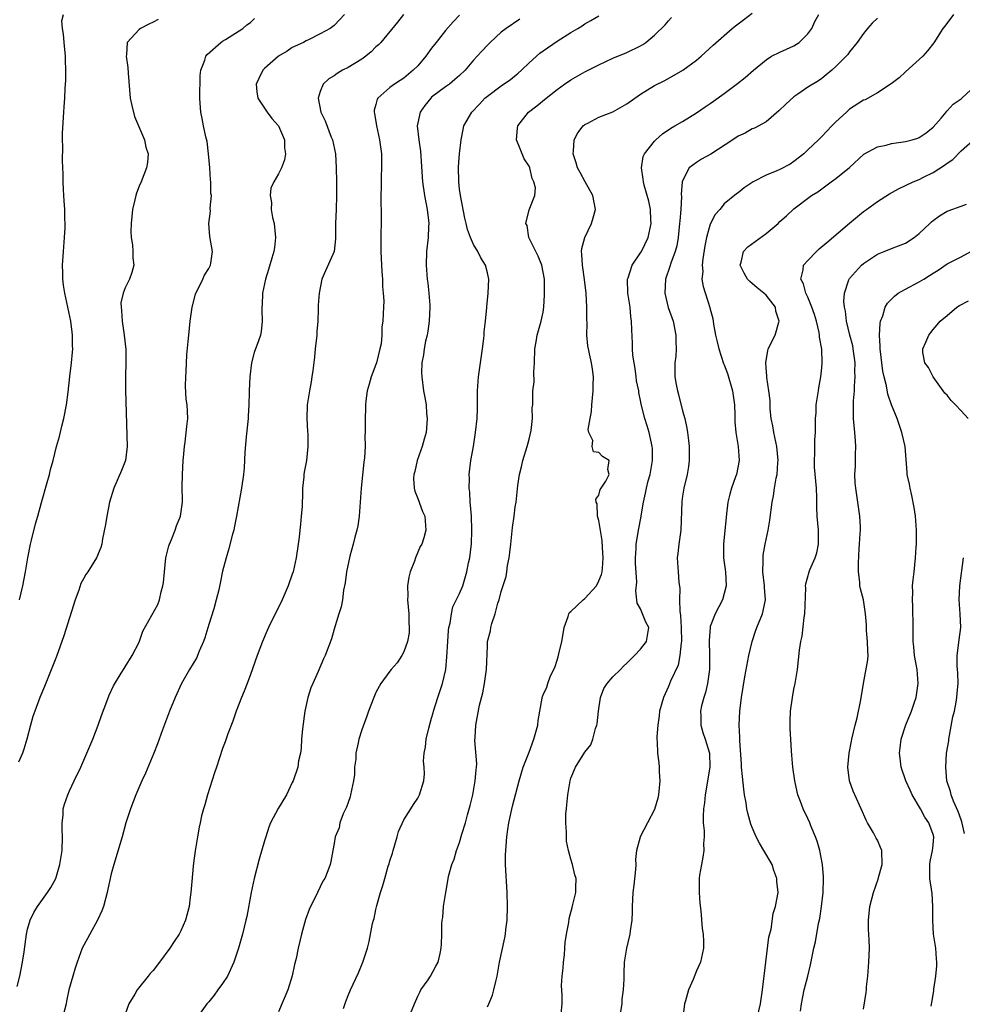
# Model space of a CAD drawing. Units: inches. Extents: x 2562000 to 2565000, y 1539000 to 1542000.
# Drawn here: x 2563622 to 2563757, y 1539893 to 1540034 of the extents above; entities that cross this region are included whole.
import ezdxf

# ---------------------------------------------------------------- set-up
doc = ezdxf.new("R2010")
doc.units = ezdxf.units.IN
doc.header["$MEASUREMENT"] = 0
doc.layers.add('LD25621539_2ft', color=93, linetype='Continuous')

msp = doc.modelspace()

# ---------------------------------------------------------------- linework, layer by layer
at = {"layer": 'LD25621539_2ft'}
for points, elevation in [([(2563689, 1539892.56), (2563689.21, 1539893), (2563689.73, 1539894.27), (2563689.95, 1539895), (2563690.21, 1539896.21), (2563690.41, 1539897), (2563690.75, 1539899), (2563691.52, 1539902.48), (2563691.61, 1539903), (2563691.67, 1539903.67), (2563691.82, 1539905), (2563691.87, 1539907), (2563691.83, 1539909), (2563691.62, 1539913), (2563691.62, 1539914.38), (2563691.63, 1539915), (2563691.78, 1539917), (2563691.95, 1539918.05), (2563692.08, 1539919), (2563692.61, 1539921.39), (2563693.56, 1539925), (2563694.15, 1539927), (2563695, 1539929.14), (2563695.68, 1539931), (2563696.24, 1539933), (2563696.31, 1539933.69), (2563696.86, 1539936.86), (2563696.87, 1539937), (2563697, 1539937.35), (2563697.53, 1539938.47), (2563697.69, 1539939), (2563698.08, 1539940.08), (2563698.7, 1539941.3), (2563699, 1539942.35), (2563699.17, 1539942.83), (2563699.24, 1539943.24), (2563699.7, 1539945), (2563699.88, 1539946.12), (2563700, 1539947), (2563700.6, 1539948.6), (2563700.7, 1539949), (2563700.81, 1539949.19), (2563701, 1539949.32), (2563702.74, 1539951), (2563703, 1539951.2), (2563704.65, 1539953), (2563705, 1539953.72), (2563705.39, 1539954.61), (2563705.49, 1539955), (2563705.51, 1539955.51), (2563705.61, 1539957), (2563705.51, 1539958.49), (2563705.5, 1539959.5), (2563705, 1539962.39), (2563704.81, 1539963), (2563704.77, 1539964.77), (2563704.64, 1539965), (2563704.55, 1539965.45), (2563705, 1539966.03), (2563705.18, 1539966.82), (2563705.33, 1539967), (2563706.02, 1539968.02), (2563706.46, 1539969), (2563706.3, 1539969.7), (2563706.5, 1539971), (2563705.55, 1539971.55), (2563705, 1539972.14), (2563704.22, 1539972.22), (2563704.02, 1539973), (2563704.14, 1539973.86), (2563703.56, 1539975), (2563703.46, 1539975.46), (2563703.74, 1539977), (2563703.96, 1539978.04), (2563704, 1539979), (2563704.19, 1539981), (2563704.18, 1539981.82), (2563704.22, 1539983), (2563704.09, 1539984.09), (2563703.95, 1539985), (2563703.68, 1539986.32), (2563703.51, 1539987), (2563703.43, 1539987.43), (2563703.29, 1539989), (2563703.31, 1539990.69), (2563703.28, 1539991.28), (2563703.28, 1539993), (2563703.16, 1539995), (2563702.95, 1539996.95), (2563702.71, 1539998.71), (2563702.65, 1539999), (2563702.58, 1540000.58), (2563702.51, 1540001), (2563702.57, 1540001.43), (2563702.99, 1540003), (2563703.96, 1540005), (2563704.2, 1540005.8), (2563704.5, 1540007), (2563704.16, 1540009), (2563703.06, 1540011), (2563702.3, 1540012.3), (2563701.92, 1540013), (2563701.73, 1540013.72), (2563701.31, 1540015), (2563701.38, 1540015.38), (2563701.48, 1540017), (2563702, 1540018), (2563702.77, 1540019), (2563703, 1540019.2), (2563703.4, 1540019.4), (2563705, 1540020.27), (2563707, 1540021.02), (2563709, 1540022.17), (2563711, 1540023.58), (2563713, 1540024.8), (2563714.46, 1540025.54), (2563717.08, 1540027), (2563719, 1540028.44), (2563719.69, 1540029), (2563721.4, 1540030.6), (2563724.12, 1540033), (2563724.61, 1540033.39), (2563725.77, 1540034.23), (2563727, 1540035.21)], 8140), ([(2563621.51, 1539895.51), (2563621.88, 1539897), (2563622.27, 1539899), (2563622.49, 1539900.49), (2563622.82, 1539903), (2563623, 1539903.75), (2563623.35, 1539905), (2563623.87, 1539906.13), (2563624.43, 1539907), (2563625.87, 1539909), (2563626.31, 1539909.69), (2563627.04, 1539911), (2563627.63, 1539913), (2563627.84, 1539914.16), (2563627.94, 1539915), (2563628.01, 1539917), (2563627.97, 1539918.03), (2563627.97, 1539919), (2563628.09, 1539920.09), (2563628.12, 1539921), (2563628.31, 1539921.69), (2563628.75, 1539923), (2563629, 1539923.57), (2563629.7, 1539925), (2563630.64, 1539927), (2563632.36, 1539931), (2563633.14, 1539933), (2563633.62, 1539934.38), (2563634.39, 1539936.39), (2563634.71, 1539937.29), (2563635.33, 1539938.67), (2563636.45, 1539940.45), (2563636.85, 1539941.15), (2563637, 1539941.36), (2563638.01, 1539943), (2563639, 1539944.94), (2563639.52, 1539946.48), (2563641.7, 1539950.3), (2563641.95, 1539951), (2563642.16, 1539952.16), (2563642.42, 1539953), (2563642.5, 1539953.5), (2563642.63, 1539955), (2563642.86, 1539957), (2563643.28, 1539958.72), (2563643.38, 1539959), (2563643.66, 1539959.66), (2563644.18, 1539961), (2563644.39, 1539961.61), (2563644.96, 1539963), (2563645.23, 1539965), (2563645.22, 1539965.22), (2563645.2, 1539967.2), (2563645.24, 1539969), (2563645.35, 1539971), (2563645.4, 1539971.4), (2563645.51, 1539973), (2563645.62, 1539973.62), (2563645.87, 1539975.87), (2563645.98, 1539977), (2563645.97, 1539978.03), (2563645.9, 1539979), (2563645.77, 1539979.77), (2563645.68, 1539981.68), (2563645.69, 1539983), (2563645.74, 1539983.74), (2563645.84, 1539986.16), (2563646.07, 1539988.08), (2563646.12, 1539989), (2563646.33, 1539991), (2563646.6, 1539993), (2563647.12, 1539994.88), (2563647.16, 1539995), (2563647.35, 1539995.35), (2563648.16, 1539997), (2563648.39, 1539997.61), (2563649, 1539998.56), (2563649.15, 1539998.85), (2563649.25, 1539999), (2563649.32, 1539999.32), (2563649.55, 1540001), (2563649.15, 1540003.15), (2563649.02, 1540005), (2563649.24, 1540006.76), (2563649.21, 1540007.21), (2563649.39, 1540009), (2563649.32, 1540009.32), (2563649.32, 1540011), (2563649.27, 1540011.27), (2563649.17, 1540013), (2563648.98, 1540015), (2563648.76, 1540016.76), (2563648.57, 1540017.43), (2563648.25, 1540019), (2563648.08, 1540020.08), (2563647.85, 1540021), (2563647.75, 1540022.25), (2563647.71, 1540023), (2563647.77, 1540026.23), (2563647.86, 1540027), (2563648.43, 1540028.43), (2563648.58, 1540029), (2563648.76, 1540029.24), (2563650.75, 1540031), (2563651, 1540031.18), (2563651.43, 1540031.43), (2563653.88, 1540033), (2563654.47, 1540033.53), (2563655, 1540033.83), (2563655.57, 1540034.42)], 8154), ([(2563641.73, 1540034.27), (2563641, 1540033.89), (2563640.38, 1540033.62), (2563639.2, 1540033), (2563639, 1540032.84), (2563637.29, 1540031), (2563637.19, 1540029.19), (2563637.16, 1540029), (2563637.4, 1540027.4), (2563637.44, 1540026.56), (2563637.72, 1540023), (2563637.94, 1540021.94), (2563638.36, 1540020.36), (2563638.94, 1540019), (2563639.78, 1540017), (2563639.95, 1540015.95), (2563640.29, 1540015), (2563640.23, 1540013.77), (2563640.08, 1540013), (2563639.28, 1540011), (2563639, 1540010.34), (2563638.65, 1540009.35), (2563638.54, 1540009), (2563638.41, 1540008.41), (2563638.07, 1540007), (2563637.86, 1540005), (2563637.84, 1540003.84), (2563637.87, 1540003), (2563638.05, 1540001.95), (2563638.09, 1540001), (2563638.09, 1540000.09), (2563638.25, 1539999), (2563637.97, 1539997.97), (2563637.64, 1539997), (2563637, 1539995.75), (2563636.74, 1539995), (2563636.38, 1539993.62), (2563636.41, 1539993), (2563636.5, 1539992.5), (2563636.57, 1539991), (2563636.88, 1539989), (2563637.08, 1539986.92), (2563637.1, 1539985), (2563637.06, 1539983.06), (2563637.07, 1539981.07), (2563637.28, 1539973), (2563637.03, 1539971), (2563636.46, 1539969.54), (2563635.36, 1539967), (2563634.76, 1539965), (2563634.36, 1539963), (2563634.2, 1539961.8), (2563633.77, 1539959.77), (2563633.66, 1539959), (2563633.52, 1539958.48), (2563632.9, 1539957), (2563631.64, 1539955), (2563631.36, 1539954.64), (2563631, 1539954), (2563630.66, 1539953.34), (2563630.36, 1539952.36), (2563629.84, 1539951), (2563629.31, 1539949.31), (2563628.18, 1539945.82), (2563627.14, 1539942.86), (2563626.59, 1539941.41), (2563625.98, 1539939.98), (2563625.43, 1539938.57), (2563624.75, 1539937), (2563624.02, 1539935), (2563623.77, 1539934.23), (2563623.41, 1539933), (2563622.87, 1539931), (2563622.46, 1539929.54), (2563622.25, 1539929), (2563621.69, 1539927.69)], 8156), ([(2563621.82, 1539951), (2563622.3, 1539953), (2563622.68, 1539955), (2563623.03, 1539957), (2563623.42, 1539959), (2563623.57, 1539959.57), (2563624.12, 1539961.88), (2563624.46, 1539963), (2563625, 1539964.98), (2563625.83, 1539967.83), (2563626.15, 1539969), (2563626.3, 1539969.7), (2563626.66, 1539971), (2563627.15, 1539973), (2563627.57, 1539974.43), (2563627.92, 1539975.92), (2563628.22, 1539977), (2563628.58, 1539979), (2563628.81, 1539980.81), (2563629.05, 1539983.05), (2563629.28, 1539985), (2563629.44, 1539986.56), (2563629.47, 1539987), (2563629.44, 1539987.44), (2563629.45, 1539989), (2563629.39, 1539989.39), (2563629.19, 1539991), (2563628.35, 1539995), (2563628.17, 1539996.17), (2563628.07, 1539997), (2563628.06, 1539997.94), (2563628.01, 1539999), (2563628.13, 1540001), (2563628.29, 1540003), (2563628.38, 1540004.38), (2563628.38, 1540005), (2563628.33, 1540005.67), (2563628.32, 1540007), (2563628.27, 1540008.27), (2563628.19, 1540009), (2563628.13, 1540009.87), (2563628.1, 1540011), (2563628.1, 1540012.1), (2563628.02, 1540013.98), (2563628.07, 1540016.07), (2563628.03, 1540017), (2563628.03, 1540017.97), (2563628.2, 1540021), (2563628.27, 1540021.73), (2563628.35, 1540023), (2563628.4, 1540024.4), (2563628.46, 1540025), (2563628.49, 1540025.51), (2563628.51, 1540027), (2563628.44, 1540028.44), (2563628.44, 1540029), (2563628.24, 1540031), (2563628.17, 1540032.17), (2563628, 1540033), (2563627.93, 1540034.07), (2563628.15, 1540035)], 8158), ([(2563668.5, 1540035), (2563667.76, 1540034.24), (2563667, 1540033.43), (2563666.42, 1540033), (2563665, 1540032.22), (2563663.43, 1540031.43), (2563663, 1540031.23), (2563662.59, 1540031), (2563661, 1540030.24), (2563660.25, 1540029.75), (2563659, 1540029), (2563657, 1540027.24), (2563656.75, 1540027), (2563656.18, 1540025.82), (2563655.82, 1540025), (2563655.92, 1540023.92), (2563656.05, 1540023), (2563657.39, 1540021), (2563658.08, 1540020.08), (2563659.01, 1540019), (2563659.86, 1540017), (2563659.86, 1540015.86), (2563660.02, 1540015), (2563659.87, 1540014.13), (2563659.45, 1540013), (2563659, 1540012.11), (2563658.33, 1540011), (2563657.91, 1540010.09), (2563657.8, 1540009), (2563658.02, 1540008.02), (2563657.98, 1540007), (2563658.16, 1540005.84), (2563658.37, 1540005), (2563658.58, 1540003), (2563658.44, 1540001.56), (2563658.36, 1540001), (2563658.05, 1540000.05), (2563657.58, 1539998.42), (2563657.13, 1539997), (2563656.73, 1539995), (2563656.66, 1539993.34), (2563656.61, 1539993), (2563656.6, 1539992.6), (2563656.68, 1539991), (2563656.52, 1539989.48), (2563656.43, 1539989), (2563656.14, 1539988.14), (2563655.52, 1539986.48), (2563655.14, 1539985), (2563654.88, 1539983), (2563654.8, 1539981), (2563654.81, 1539980.81), (2563654.75, 1539979), (2563654.64, 1539977.36), (2563654.64, 1539977), (2563654.37, 1539974.37), (2563654.17, 1539972.17), (2563654.07, 1539969.93), (2563653.97, 1539969), (2563653.69, 1539967), (2563652.99, 1539963), (2563652.67, 1539961.33), (2563652.58, 1539961), (2563652.41, 1539960.41), (2563651.85, 1539958.15), (2563651.48, 1539957), (2563651, 1539955.09), (2563650.62, 1539953.38), (2563650.44, 1539952.44), (2563650.07, 1539951), (2563649.72, 1539949.72), (2563649, 1539947.45), (2563648.45, 1539945.55), (2563648.23, 1539945), (2563647.61, 1539943.61), (2563647.39, 1539943), (2563647.27, 1539942.73), (2563646.22, 1539941), (2563645.07, 1539939), (2563644.19, 1539937), (2563643.36, 1539935), (2563642.36, 1539932.36), (2563641.65, 1539930.35), (2563641.11, 1539929), (2563639.9, 1539926.1), (2563639.39, 1539925), (2563638.52, 1539923), (2563637.75, 1539921), (2563637.1, 1539919), (2563636.55, 1539917), (2563635.36, 1539913), (2563635, 1539911.65), (2563634.51, 1539909.49), (2563634.43, 1539909), (2563633.89, 1539907), (2563633.66, 1539906.34), (2563633.02, 1539905), (2563631.93, 1539903), (2563631.61, 1539902.39), (2563630.84, 1539901), (2563630.09, 1539899), (2563629.85, 1539898.15), (2563629.48, 1539897), (2563628.94, 1539895), (2563628.59, 1539893.41), (2563628.52, 1539893), (2563628.03, 1539891)], 8152), ([(2563676.94, 1540035), (2563676.11, 1540033.89), (2563673.72, 1540031), (2563673.35, 1540030.65), (2563673, 1540030.36), (2563672.34, 1540029.66), (2563671.57, 1540029), (2563671, 1540028.6), (2563669, 1540027.4), (2563668.22, 1540027), (2563667.45, 1540026.55), (2563667, 1540026.21), (2563666.26, 1540025.74), (2563665.44, 1540025), (2563665, 1540023.93), (2563664.69, 1540023), (2563665.1, 1540021), (2563665.73, 1540019.73), (2563666.59, 1540017.41), (2563666.77, 1540017), (2563667.18, 1540015), (2563667.31, 1540013), (2563667.35, 1540011), (2563667.35, 1540009), (2563667.27, 1540007), (2563667.21, 1540005), (2563667.22, 1540002.78), (2563667.01, 1540001), (2563665.78, 1539998.22), (2563665.25, 1539997), (2563664.85, 1539995), (2563664.73, 1539993.27), (2563664.73, 1539992.73), (2563664.65, 1539991), (2563664.52, 1539989.48), (2563664.5, 1539989), (2563664.29, 1539987), (2563664.18, 1539985.82), (2563663.92, 1539983.92), (2563663.82, 1539983), (2563663.71, 1539982.29), (2563663.46, 1539981), (2563663.14, 1539979), (2563663.06, 1539977), (2563663.16, 1539975.16), (2563663.21, 1539974.79), (2563663.25, 1539973), (2563663.02, 1539971), (2563662.7, 1539969.3), (2563662.66, 1539969), (2563662.63, 1539968.63), (2563662.45, 1539967), (2563662.45, 1539966.45), (2563662.39, 1539964.39), (2563662.28, 1539963), (2563662.15, 1539961.85), (2563662.08, 1539961), (2563661.98, 1539959.98), (2563661.86, 1539959), (2563661.55, 1539957), (2563661.1, 1539955), (2563661, 1539954.68), (2563660.41, 1539953), (2563659.53, 1539951), (2563657.57, 1539947), (2563657.39, 1539946.61), (2563656.71, 1539945), (2563655.96, 1539943), (2563655, 1539940.28), (2563654.51, 1539939), (2563654.11, 1539937.89), (2563653.7, 1539937), (2563652.93, 1539935), (2563652.44, 1539933.56), (2563651.76, 1539931.76), (2563651.38, 1539930.62), (2563651, 1539929.66), (2563650.13, 1539927), (2563649.84, 1539926.16), (2563648.82, 1539923), (2563648.43, 1539921.57), (2563648.24, 1539921), (2563647.98, 1539919.98), (2563647.76, 1539919), (2563647.65, 1539918.35), (2563647.39, 1539917), (2563647.04, 1539914.96), (2563646.8, 1539913.2), (2563646.78, 1539912.78), (2563646.57, 1539910.57), (2563646.44, 1539909), (2563646.33, 1539908.33), (2563646.18, 1539907), (2563645.67, 1539905), (2563645, 1539903.51), (2563644.74, 1539903), (2563644.03, 1539901.97), (2563643.43, 1539901), (2563641.94, 1539899), (2563641, 1539897.82), (2563640.61, 1539897.39), (2563640.29, 1539897), (2563638.73, 1539895), (2563638.4, 1539894.4), (2563637.55, 1539893), (2563637, 1539891.54)], 8150), ([(2563685, 1540034.9), (2563684.07, 1540033.93), (2563683, 1540032.69), (2563681.65, 1540031), (2563681, 1540030.15), (2563680.18, 1540029), (2563679, 1540027.62), (2563678.37, 1540027), (2563677, 1540025.86), (2563676.46, 1540025.54), (2563675.65, 1540025), (2563675, 1540024.51), (2563673.27, 1540023), (2563673.17, 1540022.83), (2563673, 1540022.1), (2563672.75, 1540021.25), (2563672.74, 1540021), (2563672.79, 1540020.79), (2563673.06, 1540019), (2563673.53, 1540017), (2563673.79, 1540015), (2563673.81, 1540014.19), (2563673.82, 1540013), (2563673.76, 1540011.76), (2563673.75, 1540011), (2563673.77, 1540010.23), (2563673.72, 1540009), (2563673.7, 1540007.7), (2563673.73, 1540007), (2563673.75, 1540006.25), (2563673.7, 1540002.3), (2563673.72, 1540001), (2563673.8, 1539999), (2563673.87, 1539998.13), (2563673.93, 1539997), (2563673.94, 1539995.94), (2563674.05, 1539995), (2563674.12, 1539993.88), (2563674.08, 1539993), (2563674.06, 1539992.06), (2563674.01, 1539991), (2563673.85, 1539990.15), (2563673.87, 1539989), (2563673.73, 1539987.73), (2563673.58, 1539987), (2563673.08, 1539985), (2563673, 1539984.75), (2563672.32, 1539983), (2563672.04, 1539981.96), (2563671.76, 1539981), (2563671.57, 1539979.57), (2563671.51, 1539979), (2563671.52, 1539978.48), (2563671.44, 1539977), (2563671.46, 1539975), (2563671.43, 1539974.57), (2563671.46, 1539973), (2563671.37, 1539971.37), (2563671.27, 1539970.73), (2563670.86, 1539967), (2563670.74, 1539965), (2563670.61, 1539963), (2563670.39, 1539961.61), (2563670.27, 1539961), (2563669.99, 1539959.99), (2563669.75, 1539959), (2563669.24, 1539957.24), (2563668.76, 1539955), (2563668.59, 1539953.41), (2563668.37, 1539952.37), (2563668.2, 1539951), (2563668.02, 1539949.98), (2563667.7, 1539949), (2563667, 1539946.78), (2563666.62, 1539945.38), (2563665.7, 1539943), (2563665.46, 1539942.54), (2563664.69, 1539940.69), (2563663.94, 1539939), (2563663.66, 1539938.34), (2563663.24, 1539937), (2563662.8, 1539935), (2563662.47, 1539932.47), (2563662.34, 1539931), (2563662.28, 1539929.72), (2563662.15, 1539929), (2563661.9, 1539927.9), (2563661.8, 1539927), (2563661.11, 1539925), (2563661, 1539924.8), (2563660.16, 1539923), (2563658.97, 1539921.03), (2563657.89, 1539919), (2563657.65, 1539918.35), (2563657.19, 1539917), (2563657, 1539916.4), (2563656.23, 1539913.77), (2563655.53, 1539911), (2563655.08, 1539909), (2563654.46, 1539905.54), (2563654.34, 1539905), (2563653.86, 1539903), (2563653.26, 1539901), (2563652.59, 1539899), (2563651.69, 1539897), (2563651, 1539895.93), (2563650.3, 1539895), (2563649.76, 1539894.24), (2563649, 1539893.3), (2563648.73, 1539893), (2563647.28, 1539891)], 8148), ([(2563693.67, 1540034.33), (2563691.69, 1540033), (2563691, 1540032.45), (2563689.4, 1540031), (2563689, 1540030.61), (2563688.24, 1540029.76), (2563687.54, 1540029), (2563687, 1540028.46), (2563685.8, 1540027), (2563685, 1540026.23), (2563684.35, 1540025.65), (2563683.55, 1540025), (2563683, 1540024.61), (2563681, 1540023.11), (2563680.88, 1540023), (2563680.04, 1540021.96), (2563679.35, 1540021), (2563678.94, 1540019), (2563679.16, 1540017), (2563679.39, 1540015.39), (2563679.67, 1540011), (2563679.96, 1540009), (2563680.34, 1540007), (2563680.55, 1540005.45), (2563680.59, 1540005), (2563680.56, 1540004.56), (2563680.51, 1540003), (2563680.26, 1540001), (2563680.2, 1539999), (2563680.36, 1539997), (2563680.45, 1539996.45), (2563680.61, 1539995), (2563680.72, 1539993.28), (2563680.75, 1539993), (2563680.66, 1539991), (2563680.47, 1539989.53), (2563680.35, 1539989), (2563680.11, 1539988.11), (2563679.93, 1539987), (2563679.85, 1539986.15), (2563679.6, 1539985), (2563679.56, 1539983.56), (2563679.57, 1539983), (2563679.83, 1539981), (2563680.03, 1539980.03), (2563680.19, 1539979), (2563680.28, 1539977.72), (2563680.36, 1539977), (2563680.32, 1539976.32), (2563680.19, 1539975), (2563679.95, 1539974.05), (2563679.65, 1539973), (2563678.91, 1539971), (2563678.57, 1539969.43), (2563678.44, 1539969), (2563678.4, 1539968.4), (2563678.51, 1539967), (2563678.57, 1539966.57), (2563679, 1539965.54), (2563679.68, 1539963.68), (2563680, 1539963), (2563680.18, 1539961), (2563679.89, 1539959.89), (2563679.57, 1539959), (2563679.35, 1539958.65), (2563678.68, 1539957), (2563678.55, 1539956.55), (2563677.93, 1539955), (2563677.74, 1539954.26), (2563677.54, 1539953), (2563677.56, 1539951.56), (2563677.55, 1539951), (2563677.74, 1539949), (2563677.74, 1539947.74), (2563677.79, 1539947), (2563677.75, 1539946.25), (2563677.51, 1539945), (2563677, 1539943.55), (2563676.71, 1539943), (2563676.03, 1539941.97), (2563675.2, 1539941), (2563675, 1539940.74), (2563673.72, 1539939), (2563673.45, 1539938.55), (2563673, 1539937.69), (2563672.68, 1539937), (2563671.93, 1539935), (2563671.7, 1539934.3), (2563671, 1539932.36), (2563670.56, 1539931), (2563670.47, 1539930.47), (2563670.1, 1539929), (2563670.11, 1539928.11), (2563669.94, 1539927), (2563669.92, 1539925.92), (2563669.79, 1539925), (2563669.36, 1539923), (2563669.3, 1539922.7), (2563669, 1539921.92), (2563668.77, 1539921.23), (2563668.28, 1539920.28), (2563667.83, 1539919), (2563667.74, 1539918.26), (2563667.16, 1539917), (2563667, 1539916), (2563666.8, 1539915), (2563666.54, 1539913.46), (2563666.43, 1539913), (2563666.12, 1539912.12), (2563665.67, 1539911), (2563665.39, 1539910.61), (2563665, 1539909.81), (2563664.63, 1539909), (2563664.28, 1539908.28), (2563663.62, 1539907), (2563663.43, 1539906.57), (2563662.9, 1539905.1), (2563662.31, 1539903), (2563661.83, 1539901), (2563661.53, 1539899.53), (2563661.32, 1539898.68), (2563660.98, 1539897.02), (2563660.34, 1539895), (2563659, 1539891.85)], 8146), ([(2563668.35, 1539892.35), (2563668.67, 1539893.33), (2563669, 1539894.22), (2563669.33, 1539895), (2563670.52, 1539897.48), (2563671.14, 1539899), (2563671.78, 1539901), (2563672.03, 1539901.97), (2563672.52, 1539904.52), (2563672.64, 1539905), (2563672.73, 1539905.27), (2563673, 1539906.56), (2563673.13, 1539907.13), (2563673.66, 1539909), (2563674.01, 1539909.99), (2563674.27, 1539911), (2563674.77, 1539912.77), (2563674.89, 1539913.11), (2563675, 1539913.54), (2563675.37, 1539914.63), (2563675.46, 1539915), (2563676.05, 1539917), (2563676.24, 1539917.76), (2563677, 1539919.4), (2563678.03, 1539921), (2563678.39, 1539921.61), (2563679, 1539922.52), (2563679.27, 1539923), (2563679.88, 1539925), (2563679.98, 1539926.02), (2563679.94, 1539927), (2563679.83, 1539927.83), (2563679.91, 1539929), (2563680.1, 1539929.9), (2563680.19, 1539931), (2563680.58, 1539932.58), (2563681, 1539933.99), (2563681.22, 1539934.78), (2563681.26, 1539935), (2563681.88, 1539937), (2563682.57, 1539939), (2563683.05, 1539941), (2563683.2, 1539942.8), (2563683.3, 1539945), (2563683.41, 1539946.59), (2563683.47, 1539947), (2563683.65, 1539947.65), (2563683.83, 1539949), (2563684.03, 1539949.97), (2563685, 1539951.9), (2563685.46, 1539953), (2563686.07, 1539955), (2563686.31, 1539956.31), (2563686.47, 1539957), (2563686.65, 1539958.65), (2563686.71, 1539959), (2563686.77, 1539961), (2563686.7, 1539963), (2563686.6, 1539964.6), (2563686.54, 1539965), (2563686.46, 1539966.46), (2563686.38, 1539967), (2563686.42, 1539968.42), (2563686.39, 1539969), (2563686.64, 1539971), (2563686.99, 1539973), (2563687.31, 1539975), (2563687.52, 1539977), (2563687.58, 1539978.42), (2563687.58, 1539979.58), (2563687.6, 1539981), (2563687.67, 1539982.33), (2563687.72, 1539983), (2563688.3, 1539987), (2563688.49, 1539988.49), (2563688.54, 1539989), (2563688.54, 1539989.46), (2563688.74, 1539991), (2563688.94, 1539992.94), (2563688.94, 1539993.06), (2563689.12, 1539995), (2563689.19, 1539997), (2563689, 1539997.91), (2563688.74, 1539999), (2563688.08, 1540000.08), (2563687.61, 1540001), (2563687, 1540002.01), (2563686.56, 1540003), (2563686.13, 1540004.13), (2563685.97, 1540005), (2563685.77, 1540005.77), (2563685.12, 1540009), (2563685, 1540009.91), (2563684.88, 1540011), (2563684.85, 1540013.15), (2563684.99, 1540015), (2563685.24, 1540017), (2563685.51, 1540018.49), (2563685.64, 1540019), (2563686.75, 1540021), (2563687.86, 1540022.14), (2563688.65, 1540023), (2563689, 1540023.3), (2563691, 1540024.76), (2563692.31, 1540025.69), (2563693.44, 1540026.56), (2563693.91, 1540027), (2563695, 1540028.08), (2563696.55, 1540029.45), (2563697, 1540029.77), (2563699, 1540031.15), (2563701, 1540032.41), (2563702, 1540033), (2563702.62, 1540033.38), (2563703, 1540033.65), (2563703.87, 1540034.13), (2563705, 1540034.8)], 8144), ([(2563677.5, 1539890.5), (2563678.52, 1539893), (2563679, 1539894.1), (2563679.29, 1539894.71), (2563679.47, 1539895), (2563680.48, 1539896.48), (2563680.82, 1539897), (2563681.6, 1539898.4), (2563681.92, 1539899), (2563682.22, 1539900.22), (2563682.39, 1539901), (2563682.4, 1539901.6), (2563682.45, 1539903), (2563682.46, 1539904.46), (2563682.49, 1539905), (2563682.59, 1539905.41), (2563682.72, 1539907), (2563683.02, 1539909), (2563683.34, 1539910.66), (2563683.38, 1539911), (2563683.49, 1539911.49), (2563683.91, 1539913), (2563684.21, 1539913.79), (2563684.58, 1539915), (2563685, 1539916.15), (2563685.34, 1539917.34), (2563685.84, 1539919), (2563686.14, 1539920.14), (2563686.53, 1539921.47), (2563686.89, 1539923), (2563687.27, 1539925), (2563687.39, 1539926.61), (2563687.44, 1539927), (2563687.47, 1539927.47), (2563687.18, 1539930.82), (2563687.25, 1539931.25), (2563687.34, 1539933), (2563687.89, 1539935.89), (2563688.36, 1539937.64), (2563688.61, 1539939), (2563688.88, 1539941), (2563689, 1539944.36), (2563689.04, 1539945), (2563689.46, 1539946.54), (2563689.5, 1539947), (2563689.62, 1539947.62), (2563690.13, 1539949), (2563690.5, 1539950.5), (2563690.7, 1539951), (2563691, 1539952.2), (2563691.68, 1539954.32), (2563691.79, 1539955), (2563691.9, 1539955.9), (2563692.12, 1539957), (2563692.22, 1539957.78), (2563692.35, 1539959), (2563692.61, 1539961.39), (2563692.84, 1539963), (2563693, 1539964.33), (2563693.11, 1539965), (2563693.39, 1539967.39), (2563693.63, 1539969), (2563693.9, 1539970.1), (2563694.1, 1539971), (2563694.72, 1539973), (2563695, 1539974.05), (2563695.3, 1539975.3), (2563695.48, 1539977), (2563695.44, 1539978.56), (2563695.51, 1539979), (2563695.54, 1539981), (2563695.7, 1539982.3), (2563695.66, 1539983.66), (2563695.77, 1539985), (2563695.82, 1539987), (2563696, 1539988), (2563696.13, 1539989), (2563696.73, 1539991), (2563697, 1539992.28), (2563697.12, 1539993), (2563697.22, 1539994.78), (2563697.19, 1539995.19), (2563697.18, 1539997), (2563696.8, 1539999), (2563696.29, 1540000.29), (2563694.97, 1540003), (2563694.7, 1540004.7), (2563694.52, 1540005), (2563695.02, 1540006.98), (2563695.79, 1540009), (2563695.9, 1540010.1), (2563695.68, 1540011), (2563695.45, 1540011.45), (2563695.1, 1540013), (2563695, 1540013.22), (2563694.27, 1540014.27), (2563693.99, 1540015), (2563693.69, 1540015.7), (2563693.2, 1540017), (2563693.31, 1540018.69), (2563693.36, 1540019), (2563694.91, 1540021), (2563696.11, 1540021.89), (2563697.43, 1540023), (2563699, 1540024.23), (2563700.08, 1540025), (2563701, 1540025.63), (2563703, 1540026.76), (2563705, 1540027.77), (2563707, 1540028.72), (2563709, 1540029.54), (2563711, 1540030.49), (2563711.32, 1540030.68), (2563711.77, 1540031), (2563713, 1540032.02), (2563714.5, 1540033.5), (2563715, 1540034.09), (2563715.44, 1540034.56)], 8142), ([(2563699.57, 1539891.57), (2563699.73, 1539893), (2563699.73, 1539894.27), (2563699.65, 1539895.65), (2563699.73, 1539897), (2563699.88, 1539898.12), (2563699.93, 1539899), (2563700.05, 1539900.05), (2563700.13, 1539901), (2563700.18, 1539901.82), (2563700.36, 1539903), (2563700.69, 1539904.69), (2563700.75, 1539905.25), (2563701.16, 1539906.84), (2563701.29, 1539907.29), (2563701.69, 1539909), (2563701.7, 1539909.7), (2563701.74, 1539911), (2563701.55, 1539911.55), (2563701.23, 1539913), (2563701, 1539913.77), (2563700.66, 1539915), (2563700.38, 1539916.38), (2563700.34, 1539917), (2563700.34, 1539917.66), (2563700.25, 1539919), (2563700.28, 1539920.28), (2563700.34, 1539921), (2563700.42, 1539921.58), (2563700.55, 1539923), (2563700.88, 1539925), (2563701, 1539925.41), (2563701.64, 1539927), (2563703, 1539929.15), (2563703.83, 1539930.17), (2563704.14, 1539931), (2563704.53, 1539932.53), (2563704.72, 1539933), (2563704.78, 1539933.22), (2563704.95, 1539935), (2563705.24, 1539937), (2563705.74, 1539938.26), (2563706.21, 1539939), (2563707, 1539939.92), (2563708.12, 1539941), (2563708.53, 1539941.47), (2563709, 1539941.9), (2563710.11, 1539943), (2563711, 1539943.91), (2563711.82, 1539945), (2563712.19, 1539947), (2563711.77, 1539947.77), (2563711, 1539949.68), (2563710.52, 1539950.52), (2563710.3, 1539952.3), (2563710.45, 1539953.55), (2563710.26, 1539956.26), (2563710.25, 1539957), (2563710.34, 1539958.34), (2563710.36, 1539959), (2563710.66, 1539960.66), (2563710.7, 1539961), (2563711.06, 1539962.94), (2563711.07, 1539963.07), (2563711.4, 1539965), (2563711.72, 1539966.28), (2563711.82, 1539967), (2563712.08, 1539968.08), (2563712.35, 1539969), (2563712.72, 1539971), (2563712.7, 1539972.7), (2563712.68, 1539973), (2563712.54, 1539973.46), (2563712.21, 1539975), (2563711.96, 1539975.96), (2563711.6, 1539977), (2563711.09, 1539979.09), (2563711, 1539979.58), (2563710.74, 1539980.74), (2563710.72, 1539981), (2563710.43, 1539982.43), (2563710.37, 1539983), (2563710.2, 1539984.2), (2563710.05, 1539985), (2563709.89, 1539986.11), (2563709.84, 1539987), (2563709.84, 1539987.84), (2563709.73, 1539989.73), (2563709.71, 1539991), (2563709.61, 1539991.61), (2563709.49, 1539993), (2563709.17, 1539995), (2563709.13, 1539997), (2563709.21, 1539997.21), (2563709.8, 1539999), (2563711, 1540000.78), (2563711.13, 1540001), (2563712.09, 1540003), (2563712.52, 1540005), (2563712.48, 1540005.52), (2563712.42, 1540007), (2563712.19, 1540008.19), (2563711.52, 1540010.48), (2563711.39, 1540011), (2563711.37, 1540011.37), (2563711.13, 1540013), (2563711.38, 1540014.62), (2563711.55, 1540015), (2563713, 1540016.81), (2563713.17, 1540017), (2563714.13, 1540017.87), (2563715.32, 1540018.68), (2563715.9, 1540019), (2563717, 1540019.66), (2563719, 1540020.89), (2563720.27, 1540021.73), (2563721, 1540022.23), (2563721.44, 1540022.56), (2563723, 1540023.67), (2563724.9, 1540025.1), (2563726.03, 1540025.97), (2563727.22, 1540027), (2563729, 1540028.48), (2563729.81, 1540029), (2563731, 1540029.59), (2563731.96, 1540030.04), (2563733, 1540030.48), (2563733.78, 1540031), (2563735, 1540032.22), (2563735.6, 1540033), (2563736.03, 1540033.97), (2563736.58, 1540035)], 8138), ([(2563745, 1540034.49), (2563744.26, 1540033.74), (2563743.58, 1540033), (2563743, 1540032.25), (2563742.1, 1540031), (2563741, 1540029.62), (2563740.73, 1540029.27), (2563740.49, 1540029), (2563739, 1540027.53), (2563738.43, 1540027), (2563737.64, 1540026.36), (2563737, 1540025.81), (2563736.51, 1540025.49), (2563735, 1540024.55), (2563733.56, 1540023.56), (2563733, 1540023.2), (2563731.85, 1540022.15), (2563730.85, 1540021.15), (2563729, 1540019.61), (2563727.34, 1540018.66), (2563727, 1540018.57), (2563726.03, 1540017.97), (2563725, 1540017.53), (2563724.26, 1540017), (2563721.07, 1540014.93), (2563719.76, 1540014.24), (2563719, 1540013.77), (2563717.95, 1540013), (2563717, 1540011.11), (2563716.97, 1540011), (2563716.83, 1540009.17), (2563716.86, 1540008.86), (2563716.76, 1540007), (2563716.62, 1540005.38), (2563716.6, 1540005), (2563716.39, 1540003), (2563716.18, 1540001.82), (2563715.95, 1540001), (2563715.32, 1539999.32), (2563715.18, 1539998.82), (2563714.56, 1539997), (2563714.47, 1539995), (2563714.94, 1539992.94), (2563715.65, 1539991), (2563716.07, 1539989), (2563716.05, 1539988.05), (2563716.08, 1539987), (2563716.05, 1539985.95), (2563715.91, 1539985), (2563715.89, 1539983.89), (2563715.92, 1539983), (2563716.1, 1539981.9), (2563716.27, 1539981), (2563716.45, 1539980.45), (2563717, 1539978.14), (2563717.33, 1539977), (2563717.65, 1539975.65), (2563717.72, 1539975), (2563717.87, 1539973.87), (2563717.96, 1539973), (2563717.96, 1539971.96), (2563717.99, 1539971), (2563717.88, 1539970.12), (2563717.68, 1539969), (2563717.18, 1539967), (2563717, 1539965.85), (2563716.9, 1539965.1), (2563716.76, 1539961), (2563716.49, 1539959), (2563716.36, 1539957.64), (2563716.26, 1539957), (2563716.37, 1539955), (2563716.49, 1539953.51), (2563716.62, 1539952.62), (2563716.6, 1539951), (2563716.61, 1539949.39), (2563716.73, 1539948.73), (2563716.84, 1539947), (2563716.86, 1539945), (2563716.82, 1539944.82), (2563716.64, 1539943), (2563716.37, 1539941.63), (2563715.3, 1539939.3), (2563715, 1539938.57), (2563714.26, 1539937), (2563713.71, 1539935), (2563713.64, 1539934.36), (2563713.46, 1539933), (2563713.34, 1539931.34), (2563713.34, 1539931), (2563713.37, 1539930.63), (2563713.41, 1539929), (2563713.6, 1539927.6), (2563713.66, 1539927), (2563713.67, 1539926.33), (2563713.78, 1539925), (2563713.57, 1539923), (2563713.47, 1539922.53), (2563713, 1539920.91), (2563712, 1539919), (2563710.92, 1539917), (2563710.91, 1539916.91), (2563710.43, 1539915), (2563710.27, 1539913.73), (2563710.3, 1539913), (2563710.27, 1539912.27), (2563710.03, 1539910.03), (2563709.9, 1539909), (2563709.79, 1539907), (2563709.78, 1539906.22), (2563709.73, 1539905), (2563709.49, 1539903.49), (2563709.47, 1539903), (2563708.96, 1539901), (2563708.65, 1539899), (2563708.58, 1539897.42), (2563708.57, 1539896.57), (2563708.49, 1539895), (2563708.32, 1539893.68), (2563708.28, 1539893), (2563707.82, 1539890.18)], 8136), ([(2563755.9, 1540035), (2563754.66, 1540033.34), (2563754.38, 1540033), (2563753.07, 1540030.93), (2563752.2, 1540029.8), (2563751.5, 1540029), (2563749, 1540026.75), (2563748.09, 1540025.91), (2563746.95, 1540025.05), (2563745, 1540023.77), (2563743.23, 1540022.77), (2563743, 1540022.69), (2563741, 1540021.39), (2563740.54, 1540021), (2563739, 1540019.57), (2563738.43, 1540019), (2563737, 1540017.48), (2563736.75, 1540017.25), (2563736.54, 1540017), (2563735, 1540015.58), (2563734.44, 1540015), (2563733, 1540013.88), (2563732.46, 1540013.54), (2563731, 1540012.75), (2563730.54, 1540012.54), (2563729, 1540011.95), (2563727.14, 1540011), (2563725.87, 1540010.13), (2563725, 1540009.41), (2563724.76, 1540009.24), (2563723, 1540007.84), (2563722.35, 1540007), (2563721.72, 1540006.28), (2563721, 1540004.9), (2563720.45, 1540003), (2563720.22, 1540001.78), (2563719.91, 1539999.91), (2563719.83, 1539999), (2563719.91, 1539998.09), (2563719.8, 1539997), (2563719.96, 1539995.96), (2563720.95, 1539992.95), (2563721, 1539992.72), (2563721.35, 1539991.35), (2563721.46, 1539990.54), (2563721.75, 1539989), (2563722, 1539988), (2563722.21, 1539987), (2563722.91, 1539984.91), (2563723, 1539984.71), (2563723.46, 1539983.46), (2563724.17, 1539981), (2563724.46, 1539979), (2563724.52, 1539977.48), (2563724.52, 1539976.52), (2563724.65, 1539975), (2563724.99, 1539973.01), (2563725.15, 1539971), (2563724.76, 1539969), (2563724.64, 1539968.64), (2563724.04, 1539967), (2563723.82, 1539966.18), (2563723.54, 1539965), (2563723.35, 1539963.35), (2563722.88, 1539959), (2563722.92, 1539957), (2563723.19, 1539955), (2563723.26, 1539953), (2563723, 1539951.91), (2563722.73, 1539951), (2563721.71, 1539949), (2563721, 1539947.15), (2563720.96, 1539947), (2563720.83, 1539945.17), (2563720.9, 1539943), (2563720.88, 1539941), (2563720.6, 1539939), (2563720.29, 1539937.71), (2563720.06, 1539937), (2563719.76, 1539935.76), (2563719.6, 1539935), (2563719.64, 1539934.36), (2563719.65, 1539933), (2563719.94, 1539931.94), (2563720.28, 1539931), (2563720.91, 1539929), (2563720.95, 1539927), (2563720.28, 1539923), (2563720.16, 1539921.84), (2563720.03, 1539921), (2563719.96, 1539919.96), (2563720, 1539919), (2563720.14, 1539917.86), (2563720.12, 1539917), (2563720.04, 1539916.04), (2563720.07, 1539915), (2563719.95, 1539914.05), (2563719.72, 1539913), (2563719.46, 1539911.46), (2563719.41, 1539911), (2563719.41, 1539910.59), (2563719.39, 1539909), (2563719.48, 1539907.48), (2563719.63, 1539906.37), (2563719.81, 1539903.81), (2563719.97, 1539903), (2563720.04, 1539901.96), (2563720.04, 1539901), (2563719.58, 1539899), (2563719, 1539897.75), (2563718.52, 1539896.52), (2563717.88, 1539895), (2563717.42, 1539893.42), (2563717.32, 1539893), (2563717, 1539890.66)], 8134), ([(2563727.71, 1539891), (2563728.19, 1539893), (2563728.49, 1539895), (2563728.95, 1539899), (2563729.42, 1539902.58), (2563729.74, 1539903.74), (2563730.01, 1539905.99), (2563730.37, 1539907), (2563730.74, 1539909), (2563730.57, 1539910.57), (2563730.57, 1539911), (2563730.14, 1539912.14), (2563729.86, 1539913), (2563728.7, 1539915), (2563728.05, 1539916.05), (2563727.57, 1539917), (2563727, 1539918.34), (2563726.82, 1539918.82), (2563726.39, 1539920.39), (2563726.26, 1539921), (2563726.14, 1539921.86), (2563725.93, 1539923), (2563725.8, 1539923.8), (2563725.62, 1539925.62), (2563725.5, 1539927), (2563725.48, 1539927.48), (2563725.25, 1539930.75), (2563725.26, 1539931.26), (2563725.16, 1539933), (2563725.23, 1539935), (2563725.47, 1539937), (2563725.96, 1539939.96), (2563726.52, 1539943), (2563727, 1539945), (2563727.49, 1539946.51), (2563727.67, 1539947), (2563728.49, 1539949), (2563728.6, 1539949.4), (2563728.92, 1539951), (2563728.77, 1539952.77), (2563728.78, 1539953), (2563728.55, 1539955), (2563728.6, 1539956.6), (2563728.58, 1539957), (2563728.61, 1539957.39), (2563728.87, 1539959), (2563729, 1539959.65), (2563729.29, 1539961), (2563729.55, 1539962.45), (2563729.9, 1539965), (2563730.09, 1539965.91), (2563730.23, 1539967), (2563730.44, 1539968.44), (2563730.58, 1539969), (2563730.7, 1539970.7), (2563730.75, 1539971), (2563730.55, 1539973), (2563730.11, 1539975), (2563729.98, 1539975.98), (2563729.76, 1539977), (2563729.6, 1539978.4), (2563729.59, 1539979), (2563729.6, 1539979.6), (2563729.4, 1539981), (2563729.1, 1539982.9), (2563729.1, 1539983.1), (2563729, 1539984.28), (2563728.95, 1539985.05), (2563729.26, 1539986.74), (2563729.33, 1539987), (2563730.3, 1539989), (2563730.83, 1539990.83), (2563730.89, 1539991), (2563730.43, 1539992.43), (2563730.35, 1539993), (2563729, 1539994.72), (2563728.71, 1539995), (2563727.75, 1539995.75), (2563727, 1539996.4), (2563726.66, 1539996.66), (2563726.36, 1539997), (2563725.86, 1539997.86), (2563725.29, 1539999), (2563725.43, 1539999.43), (2563725.79, 1540001), (2563726.37, 1540001.63), (2563729, 1540003.56), (2563730.72, 1540005), (2563731, 1540005.28), (2563731.92, 1540006.08), (2563733, 1540007.1), (2563735.54, 1540009), (2563736.43, 1540009.57), (2563738.34, 1540011), (2563739, 1540011.47), (2563740.96, 1540013.04), (2563743.05, 1540014.95), (2563745, 1540016.02), (2563746.25, 1540016.25), (2563747, 1540016.46), (2563748.7, 1540016.7), (2563749, 1540016.76), (2563749.98, 1540017), (2563750.77, 1540017.23), (2563751, 1540017.33), (2563752.01, 1540017.99), (2563753, 1540018.81), (2563754.14, 1540020.14), (2563754.84, 1540021), (2563754.9, 1540021.1), (2563755, 1540021.18), (2563755.85, 1540022.15), (2563757, 1540022.91), (2563757.11, 1540023), (2563759, 1540024.77)], 8132), ([(2563733.94, 1539891.94), (2563734.09, 1539893), (2563734.48, 1539895), (2563735.01, 1539897), (2563735.39, 1539898.61), (2563735.56, 1539899.56), (2563735.85, 1539901), (2563736.1, 1539901.9), (2563736.54, 1539904.54), (2563736.73, 1539905.27), (2563736.96, 1539907), (2563737.18, 1539909), (2563737.25, 1539911), (2563737.25, 1539911.25), (2563737.11, 1539913), (2563736.72, 1539915), (2563736.36, 1539916.36), (2563736.11, 1539917), (2563735.43, 1539918.57), (2563735.27, 1539919), (2563735, 1539919.59), (2563734.32, 1539921), (2563733.96, 1539922.04), (2563733.59, 1539923), (2563733.46, 1539923.46), (2563733.14, 1539925), (2563732.87, 1539927), (2563732.71, 1539928.71), (2563732.68, 1539929.32), (2563732.55, 1539931), (2563732.48, 1539932.48), (2563732.48, 1539933.52), (2563732.53, 1539935), (2563732.78, 1539937), (2563733, 1539938.18), (2563733.19, 1539939), (2563733.51, 1539941), (2563733.79, 1539943.79), (2563733.98, 1539945), (2563734.21, 1539945.79), (2563734.47, 1539948.47), (2563734.59, 1539949), (2563734.72, 1539952.72), (2563734.69, 1539953), (2563734.7, 1539953.3), (2563735.18, 1539955), (2563735.3, 1539955.3), (2563736.06, 1539957), (2563736.28, 1539957.72), (2563736.53, 1539959), (2563736.53, 1539961), (2563736.36, 1539963), (2563736.28, 1539964.28), (2563736.3, 1539965.7), (2563736.23, 1539967), (2563735.98, 1539970.02), (2563735.94, 1539971), (2563736.02, 1539972.02), (2563736.01, 1539973), (2563736.03, 1539973.97), (2563736.11, 1539975), (2563736.09, 1539976.09), (2563736.11, 1539977), (2563736.19, 1539977.81), (2563736.22, 1539979), (2563736.51, 1539981), (2563736.56, 1539981.44), (2563736.85, 1539983), (2563737, 1539984.3), (2563737.07, 1539985), (2563737.02, 1539986.98), (2563736.7, 1539988.7), (2563736.7, 1539989), (2563736.64, 1539989.36), (2563736.23, 1539991), (2563735.96, 1539991.96), (2563735.59, 1539993), (2563735, 1539994.42), (2563734.72, 1539995), (2563734.36, 1539996.36), (2563734, 1539997), (2563734.34, 1539998.34), (2563734.39, 1539999), (2563735, 1539999.67), (2563736.27, 1540001), (2563736.65, 1540001.35), (2563737.72, 1540002.28), (2563740.97, 1540005.03), (2563743, 1540006.71), (2563743.41, 1540007), (2563745, 1540008.18), (2563746.74, 1540009.26), (2563748.01, 1540009.99), (2563750.14, 1540011), (2563751, 1540011.34), (2563751.63, 1540011.63), (2563753, 1540012.3), (2563754.64, 1540013.36), (2563755, 1540013.64), (2563755.81, 1540014.19), (2563757, 1540015.43), (2563759, 1540017.2)], 8130), ([(2563743, 1539892.27), (2563743.36, 1539894.64), (2563743.41, 1539895), (2563743.43, 1539895.43), (2563743.6, 1539897), (2563743.77, 1539899), (2563743.84, 1539901), (2563743.8, 1539902.2), (2563743.73, 1539903.73), (2563743.71, 1539905), (2563743.89, 1539907), (2563744.41, 1539909), (2563745.11, 1539910.89), (2563745.16, 1539911.16), (2563745.65, 1539913), (2563745.62, 1539915), (2563745.45, 1539915.45), (2563745, 1539916.49), (2563744.81, 1539916.81), (2563744.74, 1539917), (2563744.44, 1539917.56), (2563743.59, 1539919), (2563743.39, 1539919.39), (2563742.67, 1539921), (2563741.73, 1539923), (2563741.51, 1539923.51), (2563741, 1539925), (2563740.76, 1539927), (2563740.94, 1539929), (2563741.29, 1539930.71), (2563741.33, 1539931), (2563741.78, 1539933), (2563742.07, 1539934.07), (2563742.62, 1539936.62), (2563742.97, 1539939), (2563743.63, 1539942.37), (2563743.66, 1539943), (2563743.63, 1539943.63), (2563743.59, 1539945), (2563743.41, 1539946.59), (2563743.41, 1539947.41), (2563743.28, 1539949), (2563742.98, 1539950.98), (2563742.56, 1539952.56), (2563742.49, 1539953), (2563742.46, 1539953.54), (2563742.27, 1539955), (2563742.26, 1539956.26), (2563742.38, 1539958.38), (2563742.44, 1539959), (2563742.51, 1539960.51), (2563742.56, 1539961), (2563742.56, 1539961.44), (2563742.49, 1539963), (2563741.87, 1539967), (2563741.8, 1539967.8), (2563741.76, 1539969), (2563741.84, 1539970.16), (2563741.84, 1539971.84), (2563741.9, 1539973), (2563741.83, 1539973.83), (2563741.75, 1539975), (2563741.56, 1539977), (2563741.57, 1539978.43), (2563741.54, 1539979), (2563741.54, 1539979.54), (2563741.69, 1539981), (2563741.68, 1539981.68), (2563741.82, 1539983), (2563741.77, 1539983.77), (2563741.79, 1539985), (2563741.53, 1539987), (2563741.45, 1539987.45), (2563741.05, 1539989), (2563740.55, 1539991), (2563740.4, 1539992.4), (2563740.26, 1539993), (2563740.18, 1539993.82), (2563740.28, 1539995), (2563740.91, 1539996.91), (2563740.92, 1539997), (2563741, 1539997.11), (2563742.71, 1539999), (2563743, 1539999.25), (2563745, 1540000.58), (2563745.98, 1540001), (2563747, 1540001.41), (2563749, 1540002.19), (2563750.25, 1540003), (2563751, 1540003.57), (2563752.51, 1540005), (2563752.77, 1540005.23), (2563753, 1540005.42), (2563753.92, 1540006.08), (2563755, 1540006.75), (2563755.17, 1540006.83), (2563757, 1540007.48), (2563757.79, 1540007.79)], 8128), ([(2563752.7, 1539892.7), (2563752.81, 1539893.19), (2563753.1, 1539894.9), (2563753.11, 1539895.11), (2563753.4, 1539897), (2563753.52, 1539898.48), (2563753.53, 1539899), (2563753.48, 1539899.48), (2563753.36, 1539901), (2563753.06, 1539903), (2563752.93, 1539905), (2563752.94, 1539907), (2563752.83, 1539908.83), (2563752.51, 1539911), (2563752.51, 1539913), (2563752.57, 1539913.43), (2563752.92, 1539915), (2563753, 1539915.79), (2563753.09, 1539917), (2563753, 1539917.33), (2563752.36, 1539919), (2563751.78, 1539919.78), (2563751.18, 1539921), (2563750, 1539923), (2563749.67, 1539923.67), (2563749.07, 1539925), (2563748.39, 1539927), (2563748.27, 1539928.27), (2563748.17, 1539929), (2563748.24, 1539929.76), (2563748.38, 1539931), (2563749.06, 1539933.06), (2563749.89, 1539935), (2563750.31, 1539936.31), (2563750.56, 1539937), (2563750.86, 1539939), (2563750.69, 1539941), (2563750.33, 1539943), (2563750.23, 1539944.23), (2563750.14, 1539945), (2563750.13, 1539947), (2563750.08, 1539950.08), (2563750.01, 1539951), (2563750.07, 1539952.07), (2563750.05, 1539953), (2563750.12, 1539953.88), (2563750.26, 1539955), (2563750.48, 1539957), (2563750.57, 1539958.57), (2563750.61, 1539959), (2563750.6, 1539961), (2563750.46, 1539963), (2563750.26, 1539964.26), (2563749.95, 1539965.95), (2563749.67, 1539967), (2563749.61, 1539967.61), (2563749.27, 1539969), (2563749.28, 1539969.28), (2563748.96, 1539973), (2563748.5, 1539975), (2563747.82, 1539977), (2563747, 1539978.97), (2563746.5, 1539980.5), (2563746.3, 1539981.7), (2563745.96, 1539983), (2563745.79, 1539983.79), (2563745.4, 1539987), (2563745.41, 1539987.41), (2563745.29, 1539989), (2563745.37, 1539990.63), (2563745.45, 1539991), (2563745.75, 1539991.75), (2563746.12, 1539993), (2563746.44, 1539993.56), (2563747, 1539994.12), (2563747.42, 1539994.58), (2563747.99, 1539995), (2563749, 1539995.6), (2563751, 1539996.62), (2563751.64, 1539997), (2563752.47, 1539997.53), (2563753, 1539997.89), (2563753.69, 1539998.31), (2563755, 1539999.22), (2563757, 1540000.24), (2563759, 1540001.33)], 8126), ([(2563758.03, 1539977), (2563757, 1539978.1), (2563756.18, 1539979), (2563755.59, 1539979.59), (2563755, 1539980.36), (2563754.67, 1539980.67), (2563752.98, 1539983), (2563752.32, 1539984.32), (2563751.82, 1539985), (2563751.52, 1539986.48), (2563751.53, 1539987), (2563751.96, 1539987.96), (2563752.35, 1539989), (2563752.66, 1539989.34), (2563753, 1539989.8), (2563753.56, 1539990.44), (2563753.99, 1539991), (2563755, 1539991.79), (2563756.41, 1539993), (2563756.78, 1539993.22), (2563758.09, 1539993.91)], 8124), ([(2563757.48, 1539917.48), (2563757.12, 1539919.12), (2563757, 1539919.4), (2563756.6, 1539920.6), (2563755.9, 1539922.1), (2563755.57, 1539923), (2563755.49, 1539923.49), (2563754.97, 1539925), (2563754.79, 1539927), (2563754.93, 1539929), (2563755.24, 1539930.76), (2563755.25, 1539931), (2563755.82, 1539934.18), (2563756.04, 1539935), (2563756.32, 1539936.32), (2563756.41, 1539937), (2563756.42, 1539937.58), (2563756.56, 1539939), (2563756.52, 1539940.52), (2563756.47, 1539941), (2563756.46, 1539941.54), (2563756.46, 1539943), (2563756.75, 1539945.25), (2563756.95, 1539947), (2563756.89, 1539949), (2563756.75, 1539951), (2563756.82, 1539953), (2563757.33, 1539957)], 8124)]:
    msp.add_lwpolyline(points, dxfattribs=dict(at, elevation=elevation))

doc.saveas('drawing.dxf')
